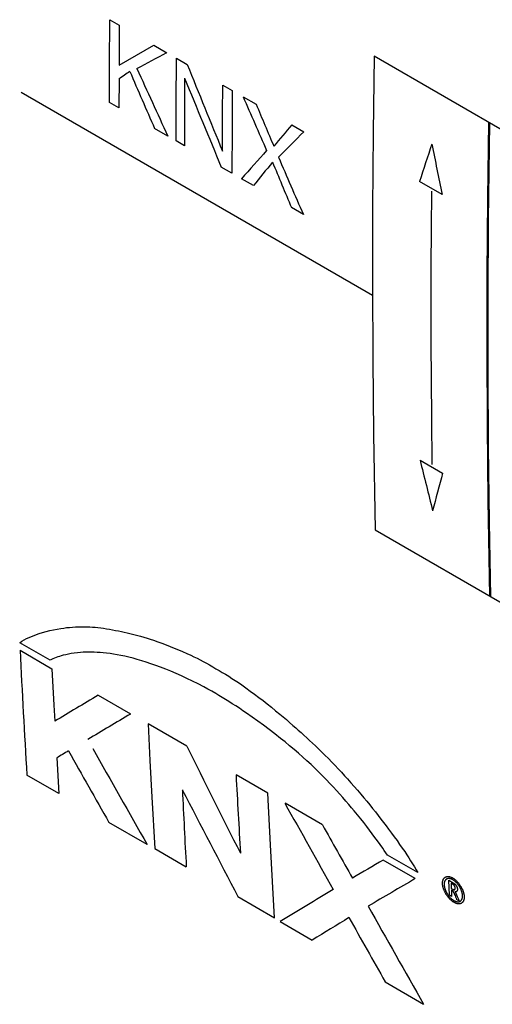
# Model space of a CAD drawing. Units: millimetres. Extents: x -31 to 63, y -56 to 63.
# Drawn here: x -17 to -10, y -21 to -6 of the extents above; entities that cross this region are included whole.
import ezdxf

# ---------------------------------------------------------------- set-up
doc = ezdxf.new("R2010")
doc.units = ezdxf.units.MM
doc.header["$LTSCALE"] = 16.335
doc.layers.add('CURVE', color=7, linetype='CONTINUOUS')

msp = doc.modelspace()

# ---------------------------------------------------------------- linework, layer by layer
at = {"layer": 'CURVE', "color": 253, "linetype": 'CONTINUOUS'}
for p, q in [((-15.602, -6.151), (-15.459, -6.233)), ((-15.459, -6.233), (-15.462, -6.837)), ((-15.462, -6.837), (-14.938, -6.534)), ((-14.938, -6.534), (-14.74, -6.648)), ((-14.597, -6.731), (-14.435, -6.825)), ((-1.948, -12.281), (-11.61, -6.703)), ((-15.463, -7.045), (-15.464, -7.481)), ((-16.938, -7.244), (-11.636, -10.306)), ((-13.896, -7.136), (-13.753, -7.219)), ((-15.464, -7.481), (-15.608, -7.398)), ((-13.591, -7.312), (-13.394, -7.426)), ((-14.728, -7.906), (-14.926, -7.792)), ((-12.855, -7.737), (-12.675, -7.841)), ((-14.477, -8.051), (-14.602, -7.979)), ((-13.758, -8.466), (-13.92, -8.373)), ((-13.435, -8.652), (-13.615, -8.549)), ((-10.587, -8.788), (-10.929, -8.591)), ((-12.681, -9.088), (-12.86, -8.984)), ((-10.92, -12.795), (-10.579, -12.992)), ((-11.595, -13.848), (-1.934, -19.427)), ((-16.504, -15.813), (-16.962, -15.548)), ((-16.957, -15.662), (-16.475, -15.94)), ((-15.778, -16.341), (-15.289, -16.623)), ((-14.442, -17.109), (-15.025, -16.772)), ((-16.403, -17.287), (-16.372, -17.824)), ((-16.372, -17.824), (-16.854, -17.544)), ((-13.218, -17.818), (-13.697, -17.543)), ((-12.394, -18.297), (-12.958, -17.971)), ((-15.039, -18.591), (-15.616, -18.258)), ((-14.922, -18.655), (-14.449, -18.928)), ((-10.992, -19.106), (-11.475, -18.827)), ((-10.955, -19.017), (-11.412, -18.752)), ((-10.485, -19.132), (-10.421, -19.169)), ((-10.474, -19.359), (-10.485, -19.132)), ((-10.428, -19.192), (-10.452, -19.178)), ((-10.452, -19.178), (-10.449, -19.254)), ((-10.449, -19.254), (-10.427, -19.267)), ((-10.423, -19.296), (-10.447, -19.282)), ((-10.447, -19.282), (-10.443, -19.377)), ((-13.668, -19.379), (-13.115, -19.698)), ((-10.443, -19.377), (-10.474, -19.359)), ((-10.41, -19.317), (-10.411, -19.315)), ((-10.408, -19.322), (-10.41, -19.317)), ((-10.408, -19.323), (-10.408, -19.322)), ((-10.374, -19.342), (-10.372, -19.346)), ((-10.332, -19.441), (-10.369, -19.42)), ((-13.029, -19.754), (-12.546, -20.033)), ((-11.444, -20.665), (-10.866, -21.003))]:
    msp.add_line(p, q, dxfattribs=at)
for points in [[(-15.608, -7.398), (-15.606, -6.827), (-15.602, -6.151)], [(-14.602, -7.979), (-14.601, -7.408), (-14.597, -6.731)], [(-11.61, -6.703), (-11.626, -7.852), (-11.635, -8.997), (-11.637, -10.138), (-11.632, -11.276), (-11.62, -12.409), (-11.595, -13.848)], [(-14.473, -7.033), (-14.476, -7.604), (-14.477, -8.051)], [(-13.902, -8.134), (-13.899, -7.562), (-13.896, -7.136)], [(-13.753, -7.219), (-13.756, -7.791), (-13.758, -8.466)], [(-9.886, -7.698), (-9.902, -8.847), (-9.911, -9.993), (-9.913, -11.134), (-9.908, -12.271), (-9.896, -13.404), (-9.871, -14.844)], [(-9.853, -14.854), (-9.874, -13.726), (-9.887, -12.594), (-9.894, -11.458), (-9.894, -10.318), (-9.887, -9.174), (-9.868, -7.709)], [(-10.749, -8.736), (-10.754, -9.308), (-10.756, -9.88), (-10.757, -10.45), (-10.756, -11.02), (-10.749, -12.156), (-10.741, -12.858)], [(-16.962, -15.548), (-16.928, -15.526), (-16.894, -15.506), (-16.858, -15.487), (-16.821, -15.469), (-16.784, -15.453), (-16.746, -15.438), (-16.708, -15.424), (-16.668, -15.41), (-16.616, -15.394), (-16.562, -15.379), (-16.508, -15.366), (-16.453, -15.354), (-16.397, -15.343), (-16.341, -15.333), (-16.298, -15.327), (-16.255, -15.321), (-16.212, -15.317), (-16.167, -15.313), (-16.122, -15.31), (-16.077, -15.308), (-16.03, -15.307), (-15.983, -15.308), (-15.944, -15.308), (-15.905, -15.31), (-15.864, -15.312), (-15.824, -15.316), (-15.782, -15.32), (-15.739, -15.324), (-15.696, -15.33), (-15.651, -15.337), (-15.606, -15.345), (-15.56, -15.354)], [(-15.56, -15.354), (-15.515, -15.362), (-15.471, -15.37), (-15.428, -15.379), (-15.384, -15.388), (-15.342, -15.398), (-15.3, -15.408), (-15.259, -15.418), (-15.218, -15.429), (-15.177, -15.44), (-15.137, -15.451), (-15.088, -15.466), (-15.039, -15.48), (-14.991, -15.496), (-14.943, -15.512), (-14.879, -15.533), (-14.816, -15.556), (-14.754, -15.579), (-14.691, -15.604), (-14.629, -15.629), (-14.567, -15.655), (-14.504, -15.681), (-14.442, -15.709), (-14.379, -15.738), (-14.332, -15.76), (-14.285, -15.783), (-14.238, -15.807), (-14.191, -15.832), (-14.144, -15.857), (-14.096, -15.884), (-14.048, -15.913), (-14, -15.942)], [(-14.003, -16.315), (-14.063, -16.28), (-14.123, -16.247), (-14.182, -16.216), (-14.269, -16.171), (-14.355, -16.128), (-14.439, -16.088), (-14.521, -16.049), (-14.602, -16.014), (-14.682, -15.98), (-14.759, -15.948), (-14.835, -15.919), (-14.909, -15.891), (-14.981, -15.866), (-15.052, -15.842), (-15.12, -15.821), (-15.187, -15.801), (-15.252, -15.783), (-15.315, -15.767), (-15.375, -15.753), (-15.434, -15.74), (-15.491, -15.729), (-15.546, -15.72), (-15.599, -15.712), (-15.65, -15.706), (-15.7, -15.7), (-15.748, -15.696), (-15.794, -15.694), (-15.839, -15.692), (-15.882, -15.691), (-15.924, -15.691), (-15.965, -15.692), (-16.004, -15.693), (-16.042, -15.696), (-16.091, -15.7), (-16.138, -15.706), (-16.183, -15.712), (-16.226, -15.72), (-16.267, -15.729), (-16.306, -15.738), (-16.334, -15.746), (-16.361, -15.754), (-16.388, -15.763), (-16.413, -15.772), (-16.437, -15.781), (-16.461, -15.791), (-16.483, -15.801), (-16.504, -15.813)], [(-16.475, -15.94), (-16.447, -16.493), (-16.434, -16.733)], [(-14, -15.942), (-13.952, -15.969), (-13.904, -15.996), (-13.855, -16.025), (-13.807, -16.055), (-13.758, -16.086), (-13.709, -16.118), (-13.661, -16.151), (-13.612, -16.185), (-13.547, -16.23), (-13.483, -16.277), (-13.418, -16.324), (-13.354, -16.373), (-13.29, -16.422), (-13.226, -16.471), (-13.163, -16.522), (-13.099, -16.574), (-13.035, -16.627), (-12.986, -16.667), (-12.937, -16.709), (-12.888, -16.751), (-12.838, -16.795), (-12.797, -16.83), (-12.757, -16.866), (-12.715, -16.904), (-12.673, -16.942), (-12.631, -16.981), (-12.588, -17.021), (-12.544, -17.062), (-12.499, -17.105), (-12.454, -17.148), (-12.408, -17.192)], [(-11.412, -18.752), (-11.436, -18.717), (-11.459, -18.682), (-11.484, -18.646), (-11.522, -18.593), (-11.56, -18.539), (-11.6, -18.485), (-11.64, -18.431), (-11.682, -18.375), (-11.725, -18.319), (-11.769, -18.262), (-11.815, -18.205), (-11.863, -18.146), (-11.912, -18.086), (-11.953, -18.037), (-11.995, -17.987), (-12.039, -17.937), (-12.084, -17.885), (-12.131, -17.833), (-12.179, -17.78), (-12.228, -17.726), (-12.28, -17.672), (-12.333, -17.616), (-12.388, -17.56), (-12.445, -17.503), (-12.504, -17.446), (-12.565, -17.388), (-12.627, -17.33), (-12.69, -17.273), (-12.755, -17.215), (-12.821, -17.158), (-12.888, -17.102), (-12.956, -17.046), (-13.024, -16.991), (-13.11, -16.923), (-13.196, -16.857), (-13.282, -16.793), (-13.368, -16.731), (-13.453, -16.67), (-13.537, -16.612), (-13.592, -16.574), (-13.647, -16.538), (-13.701, -16.502), (-13.753, -16.468), (-13.805, -16.435), (-13.856, -16.403), (-13.905, -16.373), (-13.955, -16.343), (-14.003, -16.315)], [(-15.025, -16.772), (-14.997, -17.325), (-14.967, -17.877), (-14.922, -18.655)], [(-12.408, -17.192), (-12.355, -17.244), (-12.303, -17.296), (-12.253, -17.348), (-12.203, -17.4), (-12.154, -17.451), (-12.106, -17.503), (-12.059, -17.554), (-12.013, -17.604), (-11.962, -17.661), (-11.912, -17.718), (-11.863, -17.775), (-11.815, -17.831), (-11.768, -17.886), (-11.723, -17.941), (-11.678, -17.995), (-11.635, -18.049), (-11.592, -18.102), (-11.551, -18.155), (-11.51, -18.208), (-11.471, -18.259), (-11.432, -18.31), (-11.394, -18.361), (-11.351, -18.419), (-11.308, -18.477), (-11.267, -18.534), (-11.228, -18.59), (-11.189, -18.646), (-11.152, -18.7), (-11.121, -18.747), (-11.091, -18.793), (-11.062, -18.839), (-11.033, -18.884), (-11.006, -18.929), (-10.98, -18.973), (-10.955, -19.017)], [(-13.115, -19.698), (-13.147, -19.148), (-13.178, -18.597), (-13.218, -17.818)], [(-10.329, -19.487), (-10.333, -19.488), (-10.338, -19.487), (-10.343, -19.487), (-10.348, -19.487), (-10.353, -19.486), (-10.358, -19.485), (-10.363, -19.484), (-10.368, -19.482), (-10.373, -19.481), (-10.378, -19.479), (-10.384, -19.477), (-10.389, -19.474), (-10.395, -19.472), (-10.4, -19.469), (-10.406, -19.466), (-10.412, -19.463), (-10.417, -19.459), (-10.423, -19.455), (-10.429, -19.451), (-10.435, -19.447), (-10.441, -19.442), (-10.446, -19.438), (-10.452, -19.433), (-10.458, -19.428), (-10.463, -19.422), (-10.469, -19.417), (-10.475, -19.411), (-10.48, -19.405), (-10.486, -19.399), (-10.491, -19.393), (-10.496, -19.386), (-10.501, -19.38), (-10.506, -19.374), (-10.511, -19.367), (-10.516, -19.36), (-10.52, -19.354), (-10.524, -19.347), (-10.529, -19.34), (-10.533, -19.333), (-10.537, -19.326), (-10.541, -19.319), (-10.545, -19.311), (-10.548, -19.303), (-10.552, -19.296), (-10.555, -19.288), (-10.558, -19.281), (-10.561, -19.273), (-10.565, -19.264), (-10.567, -19.255), (-10.57, -19.247), (-10.572, -19.238), (-10.575, -19.229), (-10.576, -19.221), (-10.578, -19.213), (-10.579, -19.204), (-10.58, -19.196), (-10.581, -19.189), (-10.581, -19.181), (-10.581, -19.173), (-10.581, -19.166), (-10.58, -19.159), (-10.579, -19.152), (-10.578, -19.146), (-10.577, -19.14), (-10.575, -19.134), (-10.573, -19.128), (-10.571, -19.122), (-10.569, -19.117), (-10.566, -19.112), (-10.563, -19.108), (-10.56, -19.103), (-10.557, -19.099), (-10.553, -19.095), (-10.549, -19.092), (-10.545, -19.089), (-10.541, -19.086), (-10.536, -19.083), (-10.532, -19.081), (-10.527, -19.079), (-10.522, -19.078), (-10.516, -19.076), (-10.511, -19.075), (-10.505, -19.075)], [(-10.356, -19.185), (-10.36, -19.179), (-10.365, -19.173), (-10.37, -19.168), (-10.375, -19.163), (-10.38, -19.158), (-10.385, -19.154), (-10.39, -19.149), (-10.395, -19.145), (-10.401, -19.141), (-10.406, -19.137), (-10.411, -19.133), (-10.416, -19.13), (-10.421, -19.127), (-10.426, -19.124), (-10.432, -19.121), (-10.437, -19.118), (-10.442, -19.116), (-10.447, -19.114), (-10.452, -19.112), (-10.457, -19.11), (-10.462, -19.109), (-10.467, -19.108), (-10.472, -19.107), (-10.477, -19.106), (-10.482, -19.106), (-10.487, -19.106), (-10.491, -19.106), (-10.496, -19.106), (-10.5, -19.107), (-10.503, -19.107), (-10.507, -19.108), (-10.511, -19.11), (-10.514, -19.111), (-10.518, -19.113), (-10.521, -19.114), (-10.524, -19.116), (-10.527, -19.118), (-10.53, -19.121), (-10.533, -19.123), (-10.535, -19.126), (-10.538, -19.129), (-10.54, -19.132), (-10.542, -19.136), (-10.545, -19.139), (-10.546, -19.143), (-10.548, -19.147), (-10.55, -19.152), (-10.551, -19.156), (-10.553, -19.161), (-10.554, -19.166), (-10.555, -19.172), (-10.555, -19.177), (-10.556, -19.183), (-10.556, -19.188), (-10.556, -19.194), (-10.556, -19.201), (-10.555, -19.207), (-10.555, -19.213), (-10.554, -19.22), (-10.553, -19.226), (-10.552, -19.233), (-10.55, -19.239), (-10.549, -19.246), (-10.547, -19.252), (-10.545, -19.259), (-10.543, -19.266), (-10.54, -19.272), (-10.538, -19.279), (-10.535, -19.286), (-10.532, -19.292), (-10.529, -19.299), (-10.526, -19.306), (-10.523, -19.312), (-10.519, -19.319), (-10.516, -19.325), (-10.512, -19.331), (-10.508, -19.337), (-10.504, -19.343), (-10.5, -19.349), (-10.496, -19.355), (-10.492, -19.361), (-10.488, -19.366), (-10.483, -19.372), (-10.479, -19.377)], [(-10.505, -19.075), (-10.499, -19.075), (-10.494, -19.075), (-10.488, -19.075), (-10.482, -19.076), (-10.475, -19.077), (-10.469, -19.079), (-10.463, -19.081), (-10.457, -19.083), (-10.45, -19.085), (-10.444, -19.088), (-10.437, -19.091), (-10.431, -19.095), (-10.424, -19.098), (-10.418, -19.102), (-10.411, -19.107), (-10.405, -19.111), (-10.398, -19.116), (-10.391, -19.121), (-10.385, -19.127), (-10.378, -19.133), (-10.372, -19.139), (-10.365, -19.145), (-10.359, -19.151), (-10.353, -19.158), (-10.346, -19.165), (-10.34, -19.173), (-10.334, -19.18), (-10.328, -19.188), (-10.323, -19.196), (-10.317, -19.204), (-10.312, -19.212), (-10.307, -19.22), (-10.301, -19.229), (-10.297, -19.237), (-10.292, -19.246), (-10.288, -19.255), (-10.284, -19.261), (-10.281, -19.268), (-10.278, -19.275), (-10.276, -19.282), (-10.273, -19.289), (-10.27, -19.296), (-10.268, -19.303), (-10.266, -19.31), (-10.264, -19.317), (-10.262, -19.324), (-10.26, -19.331), (-10.259, -19.338), (-10.257, -19.345), (-10.256, -19.352), (-10.255, -19.359), (-10.254, -19.366), (-10.254, -19.373), (-10.254, -19.38), (-10.254, -19.386), (-10.254, -19.393), (-10.254, -19.399), (-10.255, -19.405), (-10.255, -19.411), (-10.256, -19.417), (-10.258, -19.422), (-10.259, -19.427), (-10.26, -19.432), (-10.262, -19.437), (-10.264, -19.442), (-10.266, -19.446), (-10.268, -19.45), (-10.271, -19.454), (-10.273, -19.458), (-10.276, -19.462), (-10.279, -19.465), (-10.282, -19.468), (-10.286, -19.471), (-10.289, -19.474), (-10.293, -19.476), (-10.296, -19.478), (-10.3, -19.48), (-10.304, -19.482), (-10.308, -19.483), (-10.312, -19.485), (-10.316, -19.486), (-10.32, -19.486), (-10.324, -19.487), (-10.329, -19.487)], [(-10.479, -19.377), (-10.474, -19.383), (-10.468, -19.389), (-10.463, -19.395), (-10.457, -19.4), (-10.451, -19.406), (-10.446, -19.411), (-10.44, -19.415), (-10.435, -19.42), (-10.429, -19.423), (-10.424, -19.427), (-10.419, -19.431), (-10.413, -19.434), (-10.408, -19.437), (-10.403, -19.44), (-10.397, -19.443), (-10.392, -19.446), (-10.386, -19.448), (-10.381, -19.45), (-10.376, -19.452), (-10.37, -19.453), (-10.365, -19.454), (-10.36, -19.455), (-10.355, -19.456), (-10.35, -19.456), (-10.345, -19.456), (-10.34, -19.456), (-10.336, -19.456), (-10.331, -19.455), (-10.327, -19.454), (-10.323, -19.452), (-10.319, -19.451), (-10.315, -19.449), (-10.312, -19.447), (-10.309, -19.445), (-10.306, -19.442), (-10.303, -19.44), (-10.3, -19.437), (-10.297, -19.434), (-10.295, -19.431), (-10.293, -19.427), (-10.291, -19.424), (-10.289, -19.42), (-10.287, -19.416), (-10.285, -19.412), (-10.284, -19.408), (-10.283, -19.404), (-10.282, -19.4), (-10.281, -19.395), (-10.28, -19.389), (-10.279, -19.384), (-10.279, -19.378), (-10.278, -19.372), (-10.278, -19.366), (-10.279, -19.361), (-10.279, -19.354), (-10.28, -19.348), (-10.28, -19.342), (-10.281, -19.336), (-10.283, -19.33), (-10.284, -19.323), (-10.286, -19.317), (-10.288, -19.309), (-10.29, -19.302), (-10.292, -19.294), (-10.294, -19.289), (-10.297, -19.283), (-10.299, -19.277), (-10.301, -19.272), (-10.304, -19.266), (-10.306, -19.26), (-10.309, -19.254), (-10.312, -19.249), (-10.315, -19.243), (-10.318, -19.237), (-10.322, -19.232), (-10.325, -19.226), (-10.33, -19.219), (-10.335, -19.212), (-10.34, -19.205), (-10.343, -19.2), (-10.347, -19.195), (-10.351, -19.19), (-10.356, -19.185)], [(-10.427, -19.267), (-10.425, -19.268), (-10.424, -19.269), (-10.422, -19.27), (-10.421, -19.27), (-10.419, -19.271), (-10.418, -19.271), (-10.416, -19.272), (-10.415, -19.272), (-10.414, -19.273), (-10.412, -19.273), (-10.411, -19.274), (-10.41, -19.274), (-10.409, -19.274), (-10.408, -19.274), (-10.407, -19.274), (-10.405, -19.274), (-10.404, -19.274), (-10.403, -19.274), (-10.402, -19.274), (-10.401, -19.274), (-10.401, -19.274), (-10.4, -19.274), (-10.399, -19.273), (-10.398, -19.273), (-10.397, -19.273), (-10.396, -19.272), (-10.396, -19.271), (-10.395, -19.271), (-10.394, -19.27), (-10.394, -19.269), (-10.393, -19.268), (-10.393, -19.267), (-10.392, -19.266), (-10.392, -19.266), (-10.391, -19.264), (-10.391, -19.263), (-10.391, -19.262), (-10.39, -19.26), (-10.39, -19.259), (-10.39, -19.258), (-10.39, -19.256), (-10.39, -19.255), (-10.39, -19.254), (-10.39, -19.252), (-10.39, -19.251), (-10.39, -19.25), (-10.39, -19.248), (-10.39, -19.247), (-10.39, -19.246), (-10.39, -19.244), (-10.39, -19.243), (-10.39, -19.241), (-10.391, -19.24), (-10.391, -19.238), (-10.391, -19.237), (-10.392, -19.235), (-10.392, -19.234), (-10.392, -19.232), (-10.393, -19.231), (-10.393, -19.229), (-10.394, -19.228), (-10.395, -19.226), (-10.395, -19.225), (-10.396, -19.223), (-10.397, -19.222), (-10.398, -19.22), (-10.399, -19.219), (-10.4, -19.217), (-10.401, -19.216), (-10.402, -19.215), (-10.402, -19.213), (-10.403, -19.212), (-10.405, -19.211), (-10.406, -19.209), (-10.407, -19.208), (-10.408, -19.207), (-10.409, -19.206), (-10.41, -19.205), (-10.411, -19.204), (-10.412, -19.203), (-10.414, -19.202), (-10.415, -19.2), (-10.416, -19.199), (-10.418, -19.198), (-10.419, -19.197), (-10.421, -19.196), (-10.422, -19.195), (-10.424, -19.195), (-10.425, -19.194), (-10.426, -19.193), (-10.428, -19.192)], [(-10.411, -19.315), (-10.411, -19.314), (-10.412, -19.313), (-10.412, -19.312), (-10.413, -19.311), (-10.413, -19.31), (-10.413, -19.309), (-10.414, -19.308), (-10.414, -19.308), (-10.414, -19.307), (-10.415, -19.306), (-10.415, -19.306), (-10.415, -19.305), (-10.416, -19.304), (-10.416, -19.304), (-10.416, -19.303), (-10.417, -19.303), (-10.417, -19.302), (-10.417, -19.302), (-10.418, -19.301), (-10.418, -19.301), (-10.418, -19.3), (-10.419, -19.3), (-10.419, -19.3), (-10.419, -19.299), (-10.42, -19.299), (-10.42, -19.298), (-10.42, -19.298), (-10.421, -19.298), (-10.421, -19.297), (-10.421, -19.297), (-10.422, -19.297), (-10.422, -19.297), (-10.422, -19.296), (-10.423, -19.296), (-10.423, -19.296), (-10.423, -19.296)], [(-10.421, -19.169), (-10.418, -19.171), (-10.416, -19.172), (-10.413, -19.174), (-10.411, -19.176), (-10.408, -19.177), (-10.406, -19.179), (-10.403, -19.181), (-10.401, -19.183), (-10.399, -19.184), (-10.397, -19.186), (-10.395, -19.188), (-10.393, -19.189), (-10.391, -19.191), (-10.389, -19.193), (-10.388, -19.195), (-10.386, -19.197), (-10.384, -19.199), (-10.383, -19.201), (-10.381, -19.203), (-10.379, -19.205), (-10.378, -19.207), (-10.376, -19.209), (-10.375, -19.212), (-10.373, -19.214), (-10.372, -19.216), (-10.371, -19.219), (-10.369, -19.221), (-10.368, -19.224), (-10.367, -19.226), (-10.366, -19.228), (-10.365, -19.231), (-10.364, -19.233), (-10.363, -19.236), (-10.362, -19.238), (-10.361, -19.241), (-10.36, -19.243), (-10.36, -19.246), (-10.359, -19.249), (-10.358, -19.251), (-10.358, -19.254), (-10.358, -19.256), (-10.357, -19.258), (-10.357, -19.261), (-10.357, -19.263), (-10.357, -19.266), (-10.357, -19.268), (-10.357, -19.27), (-10.357, -19.273), (-10.357, -19.275), (-10.357, -19.277), (-10.357, -19.279), (-10.358, -19.281), (-10.358, -19.283), (-10.359, -19.285), (-10.36, -19.287), (-10.36, -19.289), (-10.361, -19.291), (-10.362, -19.293), (-10.363, -19.294), (-10.364, -19.296), (-10.365, -19.297), (-10.366, -19.298), (-10.367, -19.3), (-10.369, -19.301), (-10.37, -19.302), (-10.372, -19.303), (-10.373, -19.304), (-10.375, -19.304), (-10.376, -19.305), (-10.378, -19.306), (-10.38, -19.306), (-10.382, -19.306), (-10.383, -19.307), (-10.385, -19.307), (-10.387, -19.307), (-10.389, -19.307), (-10.391, -19.307), (-10.393, -19.307)], [(-10.393, -19.307), (-10.392, -19.308), (-10.391, -19.309), (-10.39, -19.31), (-10.39, -19.311), (-10.389, -19.313), (-10.388, -19.314), (-10.387, -19.315), (-10.386, -19.316), (-10.386, -19.318), (-10.385, -19.319), (-10.384, -19.32), (-10.383, -19.322), (-10.383, -19.323), (-10.382, -19.325), (-10.381, -19.326), (-10.38, -19.328), (-10.379, -19.329), (-10.379, -19.331), (-10.378, -19.332), (-10.377, -19.334), (-10.376, -19.336), (-10.375, -19.338), (-10.374, -19.34), (-10.374, -19.342)], [(-10.406, -19.327), (-10.407, -19.326), (-10.407, -19.325), (-10.407, -19.324), (-10.408, -19.323)], [(-10.372, -19.346), (-10.37, -19.35), (-10.369, -19.352)]]:
    msp.add_lwpolyline(points, dxfattribs=at)
for centre, major_axis, ratio, start_param, end_param in [((125.35, 74.3), (204.2, 113.028), 0.017709, -2.33964, -2.336593), ((127.776, 72.899), (-62.123, 225.353), 0.686782, -4.544493, -4.538398), ((125.442, 74.246), (190.183, 121.07), 0.045399, 2.374576, 2.375846), ((126.628, 73.562), (-75.386, 227.781), 0.672933, -4.579365, -4.575429), ((126.834, 73.443), (-86.01, 229.881), 0.660211, -4.608439, -4.603868), ((127.624, 72.986), (-64.117, 225.708), 0.684852, -4.549096, -4.542874), ((128.702, 72.364), (-78.348, 228.349), 0.669526, -4.591203, -4.58752), ((128.852, 72.278), (-69.113, 226.612), 0.679776, -4.56522, -4.562299), ((127.731, 72.925), (167.205, 133.865), 0.175054, 2.415453, 2.418374), ((127.819, 72.874), (173.718, 130.258), 0.135093, 2.404902, 2.408585), ((127.675, 72.957), (169.479, 132.605), 0.160835, 2.415683, 2.419619), ((130.018, 71.604), (136.391, 151.434), 0.382237, -3.860455, -3.856392), ((131.246, 70.895), (40.446, 201.384), 0.7013, -4.173927, -4.169863), ((127.861, 72.849), (166.111, 134.472), 0.181988, 2.421463, 2.424638), ((128.685, 72.374), (-66.013, 226.049), 0.682965, -4.551692, -4.548517), ((128.872, 72.266), (-75.386, 227.781), 0.672933, -4.579365, -4.575429), ((129.813, 71.723), (31.412, 204.505), 0.708038, -4.180664, -4.1766), ((131.431, 70.788), (133.354, 153.241), 0.402208, -3.833495, -3.829431), ((124.25, 74.934), (100.091, 173.152), 0.576998, -3.871081, -3.859159), ((133.146, 69.798), (198.32, 116.434), 0.007316, 2.415958, 2.42098), ((133.655, 69.504), (198.568, 116.292), 0.00622, 2.415344, 2.420266), ((133.682, 69.489), (198.866, 116.12), 0.004908, 2.421765, 2.423133), ((117.474, 78.847), (-111.315, 235.781), 0.625012, -4.59801, -4.593246), ((117.993, 78.547), (-112.554, 236.109), 0.623144, -4.602138, -4.595749), ((121.19, 76.701), (-83.089, 229.286), 0.663845, -4.539357, -4.531888), ((127.477, 73.072), (99.447, 173.524), 0.579466, -3.873242, -3.865797), ((126.727, 73.505), (101.185, 172.519), 0.572731, -3.86297, -3.855577), ((120.377, 77.171), (-90.053, 230.731), 0.65502, -4.552642, -4.545249), ((121.648, 76.437), (-111.3, 235.777), 0.625034, -4.605128, -4.599388), ((122.076, 76.19), (-114.773, 236.707), 0.619773, -4.612049, -4.608535), ((137.533, 67.265), (199.367, 115.831), 0.00271, 2.41337, 2.416884), ((138.019, 66.985), (199.39, 115.818), 0.00261, 2.413313, 2.418694), ((137.417, 67.332), (197.999, 116.619), 0.008743, 2.422502, 2.428687), ((126.929, 73.388), (-26.687, 219.026), 0.711538, -4.363525, -4.363436), ((126.712, 73.513), (-35.066, 220.582), 0.707365, -4.392762, -4.392389), ((126.691, 73.525), (-37.205, 220.968), 0.70613, -4.400166, -4.399728), ((122.204, 76.116), (-111.7, 235.882), 0.624433, -4.600557, -4.594013), ((137.836, 67.09), (197.335, 117), 0.01171, 2.426005, 2.430322), ((121.648, 76.437), (-111.275, 235.77), 0.625072, -4.597469, -4.593173)]:
    msp.add_ellipse(centre, major_axis=major_axis, ratio=ratio, start_param=start_param, end_param=end_param, dxfattribs=at)

doc.saveas('drawing.dxf')
